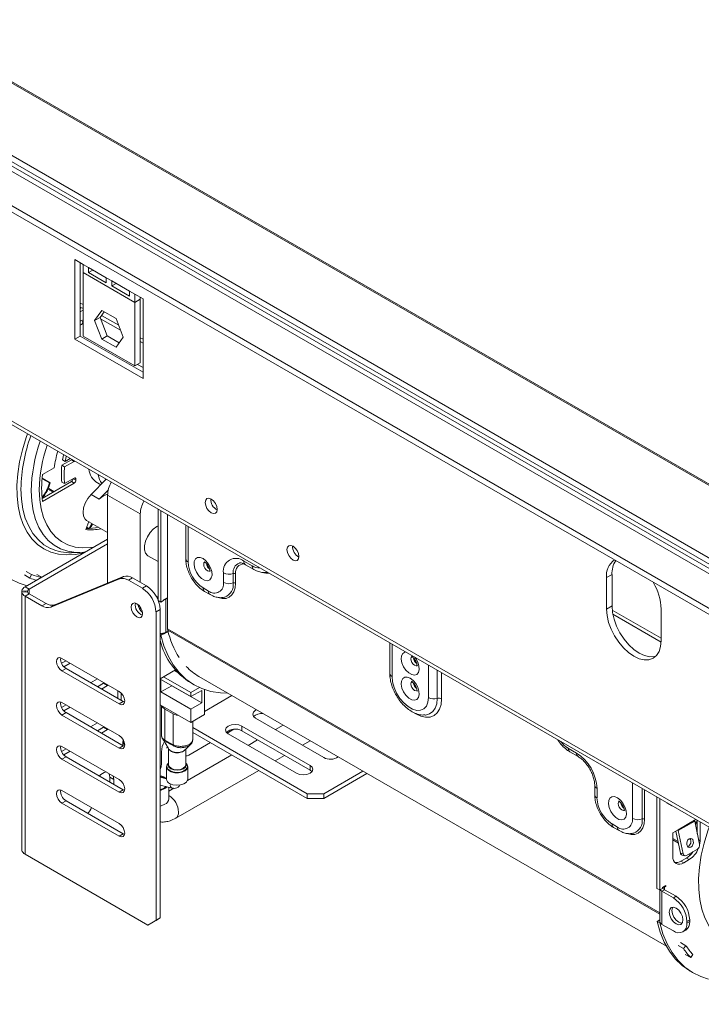
# Model space of a CAD drawing. Units: millimetres. Extents: x 387 to 4789, y 99 to 3556.
# Drawn here: x 3716 to 3893, y 479 to 735 of the extents above; entities that cross this region are included whole.
import ezdxf

# ---------------------------------------------------------------- set-up
doc = ezdxf.new("R2010")
doc.units = ezdxf.units.MM
doc.header["$LTSCALE"] = 20

msp = doc.modelspace()

# ---------------------------------------------------------------- linework, layer by layer
at = {"color": 7, "linetype": 'Continuous', "lineweight": 15}
for p, q in [((4404.84, 319.79), (3337.59, 935.9)), ((4404.84, 297.94), (3337, 914.39)), ((3327.22, 909.7), (4404.84, 287.61)), ((3327.22, 908.07), (4404.84, 285.98)), ((3305.65, 866.32), (4444.8, 208.7)), ((3305.88, 865.24), (4445.71, 207.23)), ((3730.27, 672.54), (3730.27, 651.88)), ((3730.27, 672.54), (3732.39, 671.31)), ((3731.68, 671.72), (3731.68, 652.7)), ((3732.39, 671.31), (3733.81, 670.5)), ((3732.39, 671.31), (3732.39, 669.21)), ((3738.4, 667.84), (3733.81, 670.5)), ((3733.81, 670.5), (3733.81, 669.19)), ((3734.94, 669.84), (3733.81, 669.19)), ((3732.39, 669.21), (3745.83, 661.45)), ((3732.39, 669.21), (3732.39, 652.72)), ((3733.81, 669.19), (3738.4, 666.54)), ((3738.4, 667.84), (3739.82, 667.03)), ((3738.4, 666.54), (3738.4, 667.84)), ((3744.41, 664.37), (3739.82, 667.03)), ((3739.82, 667.03), (3739.82, 665.72)), ((3740.95, 666.37), (3739.82, 665.72)), ((3739.82, 665.72), (3744.41, 663.07)), ((3744.41, 664.37), (3745.83, 663.56)), ((3744.41, 663.07), (3744.41, 664.37)), ((3745.83, 663.56), (3747.95, 662.33)), ((3745.83, 661.45), (3745.83, 663.56)), ((3747.24, 662.27), (3745.83, 661.45)), ((3747.24, 662.27), (3747.24, 662.74)), ((3747.24, 645.78), (3747.24, 662.27)), ((3747.95, 662.33), (3747.95, 641.67)), ((3731.68, 660.25), (3732.39, 659.84)), ((3731.68, 659.84), (3731.87, 660.14)), ((3737.25, 659.38), (3735.39, 656.74)), ((3740.97, 657.24), (3737.25, 659.38)), ((3745.83, 644.96), (3745.83, 661.45)), ((3736.81, 657.56), (3735.39, 656.74)), ((3735.39, 656.74), (3737.25, 651.95)), ((3737.85, 659.04), (3736.81, 657.56)), ((3736.81, 657.56), (3738.67, 652.77)), ((3736.94, 657.22), (3742.14, 654.22)), ((3742.82, 652.45), (3740.97, 657.24)), ((3731.68, 655.55), (3731.95, 655.71)), ((3732.18, 656.46), (3732.39, 656.23)), ((3731.68, 652.7), (3730.27, 651.88)), ((3730.27, 651.88), (3747.95, 641.67)), ((3731.68, 652.7), (3747.95, 643.31)), ((3732.39, 652.72), (3745.83, 644.96)), ((3738.67, 652.77), (3737.25, 651.95)), ((3737.25, 651.95), (3740.97, 649.81)), ((3738.67, 652.77), (3741.78, 650.97)), ((3740.97, 649.81), (3742.82, 652.45)), ((3747.24, 651.27), (3747.95, 650.86)), ((3745.83, 644.96), (3747.24, 645.78)), ((3746.51, 645.36), (3747.95, 644.53)), ((3729.08, 620.93), (3727.79, 620.18)), ((3724.91, 618.52), (3721.87, 616.76)), ((3729.38, 620.61), (3726.89, 619.18)), ((3726.89, 619.18), (3727.6, 618.77)), ((3727.08, 620.59), (3727.79, 620.18)), ((3727.6, 618.77), (3730.09, 620.2)), ((3729.38, 620.61), (3730.09, 620.2)), ((3721.76, 615.71), (3723.67, 614.61)), ((3721.77, 615.85), (3723.87, 614.64)), ((3721.84, 616.53), (3722.08, 616.89)), ((3730.09, 615.88), (3727.6, 614.44)), ((3729.8, 615.71), (3729.8, 615.71)), ((3729.8, 615.71), (3730.51, 615.31)), ((3730.09, 615.88), (3730.51, 615.63)), ((3729.38, 614.98), (3721.77, 610.59)), ((3721.87, 609.82), (3730.09, 614.57)), ((3723.49, 613.14), (3724.84, 612.36)), ((3723.67, 614.61), (3723.87, 614.64)), ((3726.89, 614.85), (3727.6, 614.44)), ((3729.38, 614.98), (3730.09, 614.57)), ((3730.51, 615.31), (3730.51, 615.63)), ((3734.47, 611.61), (3738.4, 615.55)), ((3736.15, 614.61), (3736.98, 614.13)), ((3723.29, 613.03), (3724.65, 612.25)), ((3736.59, 610.38), (3734.47, 611.61)), ((3736.59, 610.38), (3738.9, 612.71)), ((3738.76, 611.45), (3747.24, 606.56)), ((3738.76, 588.62), (3738.76, 611.45)), ((3747.24, 588.8), (3747.24, 606.56)), ((3751.84, 607.79), (3751.84, 584.21)), ((3752.54, 607.38), (3752.54, 583.7)), ((3754.31, 606.35), (3754.31, 576.75)), ((3733.91, 604.56), (3733.07, 602.49)), ((3733.32, 604.9), (3738.76, 601.77)), ((3733.32, 603.09), (3733.78, 602.82)), ((3733.33, 603.12), (3733.85, 602.82)), ((3759.03, 603.64), (3759.03, 594.92)), ((3717.37, 587.67), (3738.76, 600.02)), ((3718.43, 587.06), (3738.76, 598.8)), ((3729.41, 596.52), (3731.59, 596.56)), ((3749.23, 595.72), (3751.84, 594.21)), ((3774.11, 594.31), (3776.23, 593.09)), ((3774.53, 593.4), (3776.65, 592.17)), ((3717.19, 590.74), (3718.6, 589.92)), ((3717.64, 591.63), (3719.05, 590.81)), ((3718.6, 589.92), (3719.05, 590.81)), ((3721.66, 590.15), (3720.4, 590.88)), ((3725.08, 582.98), (3742.89, 590.33)), ((3741.83, 589.72), (3742.89, 590.33)), ((3768.81, 588.8), (3768.81, 591.25)), ((3771.32, 588.65), (3771.32, 591.1)), ((3771.95, 591.07), (3771.95, 588.62)), ((3869.57, 590.86), (3868.15, 590.04)), ((3869.57, 590.86), (3869.57, 582.69)), ((3718.43, 587.06), (3717.37, 587.67)), ((3724.02, 582.37), (3741.83, 589.72)), ((3745.19, 589.98), (3744.13, 589.37)), ((3744.13, 589.37), (3747.77, 587.27)), ((3745.19, 589.98), (3748.83, 587.88)), ((3747.77, 587.27), (3748.83, 587.88)), ((3868.15, 581.88), (3868.15, 590.04)), ((3716.49, 585.01), (3716.49, 582.57)), ((3716.51, 586.25), (3716.51, 586.65)), ((3718, 586.55), (3716.51, 586.65)), ((3718, 586.35), (3716.51, 586.25)), ((3716.51, 586.25), (3716.51, 585.02)), ((3718.43, 585.84), (3717.37, 585.22)), ((3717.37, 518.27), (3717.37, 585.22)), ((3721.72, 582.71), (3717.37, 585.22)), ((3718, 586.35), (3718, 586.55)), ((3722.78, 583.33), (3718.43, 585.84)), ((3751.36, 585.2), (3751.84, 584.92)), ((3763.5, 587.37), (3764.92, 586.55)), ((3763.92, 586.46), (3765.33, 585.64)), ((3721.72, 582.71), (3722.78, 583.33)), ((3725.08, 582.98), (3724.02, 582.37)), ((3751.84, 584.76), (3751.65, 584.65)), ((3752.54, 583.7), (3751.89, 584.07)), ((3753.25, 584.1), (3752.54, 583.7)), ((3753.25, 584.31), (3754.17, 584.84)), ((3753.25, 584.1), (3753.25, 584.31)), ((3754.17, 584.63), (3753.82, 584.43)), ((3753.82, 575.86), (3753.82, 584.43)), ((3754.17, 584.84), (3754.17, 584.63)), ((3869.57, 582.69), (3868.15, 581.88)), ((3716.51, 582.16), (3716.51, 572.69)), ((3747.24, 581.65), (3747.24, 582.42)), ((3752.37, 581.76), (3751.31, 581.14)), ((3751.31, 501.12), (3751.31, 581.14)), ((3752.37, 501.74), (3752.37, 581.76)), ((3869.79, 580.52), (3882.29, 573.31)), ((3882.3, 581.88), (3882.3, 573.71)), ((3752.58, 575.15), (3752.37, 575.27)), ((3752.58, 575.15), (3753.25, 575.53)), ((3754.17, 575.86), (3753.25, 575.33)), ((3753.25, 575.33), (3753.25, 575.53)), ((3753.82, 575.86), (3754.17, 576.06)), ((3754.17, 576.06), (3754.17, 575.86)), ((3716.49, 572.68), (3716.49, 570.25)), ((3811.94, 573.1), (3811.94, 565.19)), ((3716.51, 569.83), (3716.51, 560.36)), ((3727.97, 568.48), (3726.81, 567.81)), ((3726.91, 569.1), (3741.76, 560.53)), ((3729.04, 567.87), (3727.39, 566.92)), ((3726.91, 565.83), (3727.97, 566.44)), ((3741.76, 557.26), (3726.91, 565.83)), ((3742.82, 557.87), (3727.97, 566.44)), ((3756.36, 566.09), (3752.37, 563.79)), ((3756.96, 565.42), (3756.08, 565.93)), ((3734.34, 562.77), (3736.11, 563.79)), ((3737.7, 562.66), (3736.11, 561.75)), ((3738.76, 562.05), (3737.17, 561.14)), ((3737.87, 562.77), (3737.7, 562.66)), ((3738.76, 562.05), (3737.7, 562.66)), ((3738.93, 562.16), (3738.76, 562.05)), ((3752.54, 563.65), (3760.32, 559.16)), ((3752.54, 560.38), (3752.54, 563.65)), ((3752.54, 560.38), (3755.37, 562.01)), ((3760.32, 560.22), (3753.25, 564.3)), ((3763.15, 557.52), (3755.37, 562.01)), ((3755.37, 562.01), (3755.37, 562.01)), ((3760.48, 562.64), (3761.19, 562.23)), ((3762.44, 564.39), (3883.69, 494.4)), ((3716.49, 560.35), (3716.49, 557.92)), ((3741.41, 560.73), (3741.41, 558.69)), ((3742.29, 560.1), (3742.29, 558.18)), ((3760.32, 555.89), (3752.54, 560.38)), ((3760.32, 560.22), (3762.58, 561.52)), ((3760.32, 559.16), (3763.15, 560.79)), ((3760.32, 559.16), (3760.32, 560.22)), ((3763.15, 557.52), (3763.15, 560.79)), ((3763.86, 554.5), (3763.86, 561.01)), ((3763.86, 555.31), (3771.01, 559.44)), ((3716.51, 557.5), (3716.51, 548.03)), ((3727.97, 557.05), (3726.81, 556.38)), ((3726.91, 557.67), (3741.76, 549.09)), ((3741.76, 557.26), (3742.82, 557.87)), ((3743.14, 557.73), (3742.82, 557.87)), ((3752.37, 557.05), (3760.32, 552.46)), ((3760.32, 555.89), (3763.15, 557.52)), ((3726.91, 554.4), (3727.97, 555.01)), ((3741.76, 545.83), (3726.91, 554.4)), ((3729.04, 556.44), (3727.39, 555.49)), ((3742.82, 546.44), (3727.97, 555.01)), ((3752.73, 556.85), (3752.73, 549.22)), ((3753.61, 555.93), (3755.73, 554.71)), ((3753.61, 555.93), (3753.61, 547.9)), ((3755.73, 554.71), (3755.73, 546.67)), ((3760.32, 552.46), (3760.32, 555.89)), ((3763.86, 554.5), (3760.32, 552.46)), ((3734.34, 551.34), (3736.11, 552.36)), ((3760.85, 552.77), (3760.85, 551.13)), ((3760.85, 548), (3760.85, 552.76)), ((3794.79, 543.37), (3777.12, 553.58)), ((3784.3, 551.77), (3782.27, 550.6)), ((3737.7, 551.23), (3736.11, 550.32)), ((3738.76, 550.62), (3737.17, 549.7)), ((3737.87, 551.34), (3737.7, 551.23)), ((3738.76, 550.62), (3737.7, 551.23)), ((3738.93, 550.73), (3738.76, 550.62)), ((3790.55, 533.99), (3760.85, 551.13)), ((3760.85, 551.13), (3760.85, 549.9)), ((3790.55, 532.76), (3760.85, 549.9)), ((3769.73, 549.72), (3771.46, 550.72)), ((3787.72, 539.29), (3770.05, 549.5)), ((3773.58, 551.54), (3791.26, 541.33)), ((3773.58, 551.54), (3773.58, 550.31)), ((3773.58, 550.31), (3791.26, 540.11)), ((3716.49, 548.03), (3716.49, 545.59)), ((3742.72, 547.49), (3742.72, 546.5)), ((3753.61, 547.9), (3755.73, 546.67)), ((3759.79, 543.98), (3765.45, 547.25)), ((3777.67, 547.95), (3775.2, 546.52)), ((3789.27, 546.56), (3791.3, 547.73)), ((3716.51, 545.17), (3716.51, 535.7)), ((3727.97, 545.62), (3726.81, 544.95)), ((3726.91, 546.24), (3741.76, 537.66)), ((3729.04, 545.01), (3727.39, 544.06)), ((3741.76, 545.83), (3742.82, 546.44)), ((3743.14, 546.3), (3742.82, 546.44)), ((3752.72, 544.8), (3752.72, 541.54)), ((3754.54, 545.73), (3754.54, 541.5)), ((3754.65, 545.49), (3754.63, 545.58)), ((3759.04, 541.5), (3759.04, 545.56)), ((3860.38, 544.51), (3858.26, 545.74)), ((3858.67, 544.82), (3860.79, 543.6)), ((3726.91, 542.97), (3727.97, 543.58)), ((3741.76, 534.4), (3726.91, 542.97)), ((3742.82, 535.01), (3727.97, 543.58)), ((3770.95, 544.07), (3759.48, 537.45)), ((3782.2, 542.48), (3784.67, 543.91)), ((3739.16, 539.16), (3739.29, 538.27)), ((3754.04, 540.96), (3754.04, 537.76)), ((3756.42, 527.6), (3777.96, 540.03)), ((3759.54, 537.76), (3759.54, 540.96)), ((3791.26, 541.33), (3791.26, 540.11)), ((3791.26, 540.11), (3791.75, 539.7)), ((3804.95, 539.85), (3794.79, 533.99)), ((3806.01, 539.24), (3794.79, 532.76)), ((3739.29, 538.27), (3739.29, 537.05)), ((3740.35, 537.66), (3739.29, 538.27)), ((3740.22, 538.55), (3740.35, 537.66)), ((3740.35, 537.66), (3740.35, 536.44)), ((3754.04, 537.87), (3752.42, 538.29)), ((3716.49, 535.7), (3716.49, 533.26)), ((3726.91, 534.8), (3741.76, 526.23)), ((3741.76, 534.4), (3742.82, 535.01)), ((3743.14, 534.87), (3742.82, 535.01)), ((3752.37, 536.24), (3755.5, 535.43)), ((3753.39, 535.45), (3753.91, 535.84)), ((3753.61, 535.32), (3754.19, 535.77)), ((3754.63, 532.67), (3754.63, 535.65)), ((3755.9, 535.38), (3754.63, 534.65)), ((3790.55, 533.99), (3794.79, 533.99)), ((3790.55, 532.76), (3790.55, 533.99)), ((3794.79, 533.99), (3794.79, 532.76)), ((3865.09, 536.14), (3865.09, 533.69)), ((3865.68, 532.88), (3865.68, 535.33)), ((3716.51, 532.84), (3716.51, 523.37)), ((3726.91, 531.54), (3727.97, 532.15)), ((3741.76, 522.97), (3726.91, 531.54)), ((3742.82, 523.58), (3727.97, 532.15)), ((3794.79, 532.76), (3790.55, 532.76)), ((3881.24, 533.09), (3881.24, 509.4)), ((3881.94, 532.68), (3881.94, 509)), ((3883.71, 531.65), (3885.13, 530.84)), ((3885.13, 530.84), (3885.13, 530.85)), ((3885.13, 530.84), (3885.13, 530.84)), ((3890.99, 527.08), (3886.75, 524.63)), ((3886.77, 524.45), (3891.01, 526.9)), ((3891.32, 527.27), (3890.99, 527.08)), ((3891.01, 526.9), (3892.25, 520.85)), ((3891.05, 526.73), (3891.44, 526.5)), ((3891.12, 526.37), (3891.35, 526.23)), ((3891.22, 525.78), (3891.63, 527.09)), ((3891.7, 523.54), (3891.7, 527.05)), ((3892.41, 521.77), (3892.41, 526.64)), ((3870.98, 525.32), (3869.57, 526.14)), ((3869.98, 525.23), (3871.4, 524.41)), ((3886.75, 524.63), (3885.34, 523.81)), ((3885.34, 523.81), (3885.34, 517.69)), ((3887.33, 518.59), (3886.16, 524.29)), ((3886.77, 524.45), (3886.54, 524.51)), ((3888.01, 518.4), (3886.77, 524.45)), ((3891.65, 523.8), (3891.7, 524.01)), ((3716.49, 523.37), (3716.49, 520.93)), ((3741.76, 522.97), (3742.82, 523.58)), ((3743.14, 523.44), (3742.82, 523.58)), ((3885.34, 522.37), (3886.71, 521.57)), ((3885.34, 522.02), (3886.79, 521.18)), ((3716.51, 520.51), (3716.51, 519.29)), ((3887.33, 518.59), (3888.01, 518.4)), ((3891.73, 519.55), (3888.9, 517.92)), ((3749.19, 499.9), (3717.37, 518.27)), ((3887.46, 516.47), (3888.87, 517.28)), ((3887.46, 516.47), (3888.17, 516.06)), ((3887.77, 518.03), (3888.46, 517.84)), ((3888.17, 516.06), (3889.58, 516.87)), ((3888.87, 517.28), (3889.58, 516.87)), ((3889.68, 517.89), (3889.73, 518.38)), ((3881.24, 509.4), (3881.94, 509)), ((3882.65, 509.4), (3881.94, 509)), ((3881.98, 509.02), (3881.98, 500.83)), ((3883.22, 509.08), (3882.51, 508.67)), ((3882.51, 500.09), (3882.51, 508.67)), ((3885.48, 506.95), (3882.51, 508.67)), ((3883.57, 510.14), (3882.65, 509.61)), ((3882.65, 509.61), (3882.65, 509.4)), ((3883.22, 509.73), (3883.04, 509.83)), ((3883.22, 509.73), (3883.57, 509.93)), ((3886.19, 507.36), (3883.22, 509.08)), ((3883.57, 509.93), (3883.57, 510.14)), ((3885.48, 506.95), (3886.19, 507.36)), ((3749.19, 499.9), (3751.31, 501.12)), ((3752.37, 501.74), (3750.25, 500.51)), ((3751.31, 501.12), (3752.37, 501.74)), ((3881.28, 500.85), (3881.94, 501.24)), ((3881.28, 500.85), (3881.98, 500.44)), ((3881.94, 501.03), (3881.94, 501.24)), ((3881.98, 501.06), (3881.94, 501.03)), ((3889.72, 501.24), (3889.01, 500.83)), ((3889.01, 500.42), (3889.01, 500.83)), ((3889.01, 500.42), (3889.72, 500.83)), ((3889.72, 500.83), (3889.72, 501.24)), ((3750.25, 500.51), (3749.19, 499.9)), ((3881.98, 500.44), (3882.08, 500.5)), ((3882.51, 500.09), (3885.48, 498.38)), ((3887.98, 498.13), (3888.69, 498.54)), ((3886.7, 494.61), (3888.12, 493.8)), ((3887.32, 495.37), (3888.73, 494.55)), ((3888.12, 493.8), (3888.73, 494.55)), ((3889.98, 491.45), (3888.57, 492.27)), ((3889.98, 491.45), (3890.56, 492.26)), ((3889.88, 487.94), (3890.59, 487.53))]:
    msp.add_line(p, q, dxfattribs=at)
at = {"color": 8, "linetype": 'Continuous', "lineweight": 15}
for p, q in [((4404.84, 319.45), (3337.59, 935.56)), ((4404.84, 299.04), (3337.45, 915.23)), ((4404.84, 300.67), (3337.59, 916.78)), ((3335, 914.19), (4404.84, 296.59)), ((3731.68, 661.27), (3732.39, 660.86)), ((3732.22, 659.33), (3731.68, 659.02)), ((3731.68, 656.57), (3732.22, 656.88)), ((3737.18, 658.09), (3741.63, 655.52)), ((3747.24, 652.29), (3747.95, 651.88)), ((3738.08, 615.73), (3738.24, 615.39)), ((3759.62, 603.3), (3759.62, 594.11)), ((3717.37, 586.3), (3717.37, 586.59)), ((3718.43, 585.84), (3718.43, 587.06)), ((3869.63, 581.63), (3882.3, 574.32)), ((3881.98, 503.05), (3754.31, 576.75)), ((3881.98, 502.75), (3754.35, 576.43)), ((3812.53, 572.76), (3812.53, 564.38)), ((3821.96, 558.93), (3821.96, 567.31)), ((3824.24, 566), (3824.24, 558.71)), ((3825.38, 565.34), (3825.38, 558.59)), ((3752.37, 538.3), (3752.42, 538.29)), ((3874.87, 536.77), (3874.87, 527.57)), ((3877.39, 535.31), (3877.39, 527.42)), ((3878.02, 527.39), (3878.02, 534.95)), ((3892.02, 522), (3892.41, 521.77)), ((3883.22, 509.08), (3883.22, 509.73))]:
    msp.add_line(p, q, dxfattribs=at)
at = {"color": 7, "linetype": 'Continuous', "lineweight": 15, "flags": 128}
for points in [[(3732.4, 656.22), (3732.21, 655.93), (3731.95, 655.71), (3731.95, 655.71)], [(3727.34, 621.94), (3727.22, 621.37), (3727.08, 620.59)], [(3727.79, 620.18), (3727.93, 620.96), (3728.04, 621.53)], [(3729.49, 620.69), (3729.46, 620.67), (3729.38, 620.61)], [(3730.09, 620.2), (3730.17, 620.26), (3730.2, 620.28)], [(3733.32, 604.9), (3732.96, 605.19), (3732.54, 605.95), (3732.39, 606.96), (3732.54, 608.15), (3732.96, 609.39), (3733.63, 610.58), (3734.47, 611.61)], [(3764.07, 609.55), (3764.19, 610.16), (3764.53, 610.55), (3765.03, 610.65), (3765.63, 610.44), (3766.22, 609.96), (3766.73, 609.28), (3767.06, 608.51), (3767.18, 607.75), (3767.06, 607.13), (3766.73, 606.74), (3766.22, 606.64), (3765.63, 606.85), (3765.03, 607.33), (3764.53, 608.01), (3764.19, 608.79), (3764.07, 609.55)], [(3733.96, 602.76), (3734.6, 603.84), (3734.72, 604.09)], [(3734.87, 604.01), (3734.76, 603.77), (3734.22, 602.84)], [(3749.23, 595.72), (3749.08, 595.82), (3748.59, 596.42), (3748.33, 597.27), (3748.33, 598.32), (3748.59, 599.47), (3749.08, 600.63), (3749.76, 601.71), (3750.59, 602.62), (3751.48, 603.29), (3751.84, 603.47)], [(3705.21, 602.49), (3706.01, 599.68), (3707.07, 597.1), (3708.37, 594.8), (3709.91, 592.78), (3711.68, 591.07), (3713.65, 589.67), (3715.82, 588.61), (3717.85, 587.95)], [(3785.28, 597.3), (3785.4, 597.92), (3785.74, 598.31), (3786.24, 598.4), (3786.84, 598.2), (3787.43, 597.72), (3787.94, 597.04), (3788.28, 596.26), (3788.39, 595.5), (3788.28, 594.88), (3787.94, 594.5), (3787.43, 594.4), (3786.84, 594.61), (3786.24, 595.09), (3785.74, 595.77), (3785.4, 596.54), (3785.28, 597.3)], [(3732.79, 596.64), (3732.62, 596.62), (3731.59, 596.56)], [(3763.5, 594.97), (3762.74, 595.27), (3762.07, 595.23), (3761.54, 594.88), (3761.23, 594.24), (3761.17, 593.39), (3761.36, 592.42), (3761.78, 591.43), (3762.39, 590.54), (3763.12, 589.83), (3763.89, 589.38), (3764.62, 589.25), (3765.23, 589.44), (3765.65, 589.95), (3765.84, 590.7), (3765.77, 591.62), (3765.46, 592.62), (3764.94, 593.57), (3764.26, 594.39), (3763.5, 594.97)], [(3746.36, 583.27), (3745.79, 583.46), (3745.31, 583.37), (3744.99, 583), (3744.87, 582.41), (3744.99, 581.69), (3745.31, 580.95), (3745.79, 580.3), (3746.36, 579.84), (3746.93, 579.64), (3747.41, 579.73), (3747.73, 580.1), (3747.84, 580.69), (3747.73, 581.42), (3747.41, 582.16), (3746.93, 582.81), (3746.36, 583.27)], [(3753.82, 584.43), (3753.54, 584.3), (3753.25, 584.21)], [(3869.57, 582.69), (3869.71, 581.02), (3870.11, 579.26), (3870.76, 577.47), (3871.64, 575.72), (3872.71, 574.09), (3873.93, 572.63), (3875.26, 571.4), (3876.64, 570.45), (3878.02, 569.81), (3879.35, 569.51), (3880.57, 569.55), (3880.88, 569.63)], [(3882.3, 573.71), (3882.16, 572.2), (3881.76, 570.9), (3881.11, 569.87), (3880.23, 569.14), (3879.15, 568.74), (3877.93, 568.69), (3876.61, 568.99), (3875.23, 569.63), (3873.85, 570.58), (3872.52, 571.81), (3871.3, 573.27), (3870.23, 574.91), (3869.35, 576.65), (3868.69, 578.44), (3868.29, 580.21), (3868.15, 581.88)], [(3752.58, 575.15), (3753.38, 572.33), (3754.44, 569.75), (3755.75, 567.45), (3757.29, 565.43), (3759.05, 563.72), (3761.03, 562.32), (3763.19, 561.26), (3765.53, 560.53), (3768.03, 560.15), (3769.88, 560.1)], [(3726.91, 565.83), (3726.37, 566.27), (3725.91, 566.89), (3725.61, 567.59), (3725.5, 568.28), (3725.61, 568.84), (3725.91, 569.2), (3726.37, 569.29), (3726.91, 569.1)], [(3812.53, 564.38), (3812.66, 563), (3813.07, 561.54), (3813.71, 560.08), (3814.56, 558.72), (3815.57, 557.53), (3816.68, 556.58), (3817.81, 555.92), (3818.92, 555.6), (3819.92, 555.62), (3820.77, 556), (3821.42, 556.71), (3821.82, 557.71), (3821.96, 558.93)], [(3817.24, 563.95), (3816.48, 564.24), (3815.81, 564.21), (3815.28, 563.86), (3814.97, 563.22), (3814.91, 562.37), (3815.1, 561.4), (3815.52, 560.41), (3816.13, 559.51), (3816.86, 558.8), (3817.63, 558.36), (3818.36, 558.23), (3818.97, 558.42), (3819.39, 558.92), (3819.58, 559.68), (3819.51, 560.6), (3819.2, 561.59), (3818.68, 562.55), (3818, 563.37), (3817.24, 563.95)], [(3741.76, 560.53), (3742.3, 560.09), (3742.76, 559.47), (3743.07, 558.76), (3743.18, 558.08), (3743.07, 557.51), (3742.76, 557.16), (3742.3, 557.07), (3741.76, 557.26)], [(3726.91, 554.4), (3726.37, 554.84), (3725.91, 555.46), (3725.61, 556.16), (3725.5, 556.85), (3725.61, 557.41), (3725.91, 557.77), (3726.37, 557.85), (3726.91, 557.67)], [(3752.79, 556.81), (3753.01, 556.42), (3753.61, 555.93)], [(3755.73, 554.71), (3756.58, 554.36), (3757.25, 554.23)], [(3777.12, 553.58), (3776.57, 554.05), (3776.38, 554.6), (3776.57, 555.15), (3777.12, 555.62), (3777.39, 555.76)], [(3770.05, 549.5), (3769.5, 549.97), (3769.31, 550.52), (3769.5, 551.07), (3770.05, 551.54), (3770.86, 551.85), (3771.81, 551.96), (3772.77, 551.85), (3773.58, 551.54)], [(3741.76, 549.09), (3742.3, 548.66), (3742.76, 548.04), (3743.07, 547.33), (3743.18, 546.64), (3743.07, 546.08), (3742.76, 545.73), (3742.3, 545.64), (3741.76, 545.83)], [(3742.72, 547.49), (3742.75, 547.71), (3742.83, 547.92)], [(3726.91, 542.97), (3726.37, 543.41), (3725.91, 544.02), (3725.61, 544.73), (3725.5, 545.42), (3725.61, 545.98), (3725.91, 546.33), (3726.37, 546.42), (3726.91, 546.24)], [(3759.04, 541.69), (3759.1, 541.39), (3758.92, 540.88), (3758.42, 540.45), (3757.67, 540.16), (3756.79, 540.06), (3755.9, 540.16), (3755.15, 540.45), (3754.65, 540.88), (3754.48, 541.39), (3754.54, 541.69)], [(3754.54, 541.5), (3754.71, 541.01), (3755.2, 540.59)], [(3755.2, 540.59), (3755.93, 540.3), (3756.79, 540.21), (3757.65, 540.3), (3758.38, 540.59), (3758.87, 541.01), (3759.04, 541.5)], [(3791.26, 541.33), (3791.8, 540.86), (3791.99, 540.31), (3791.8, 539.76), (3791.26, 539.29), (3790.45, 538.98), (3789.49, 538.87), (3788.53, 538.98), (3787.72, 539.29)], [(3741.76, 537.66), (3742.3, 537.23), (3742.76, 536.61), (3743.07, 535.9), (3743.18, 535.21), (3743.07, 534.65), (3742.76, 534.3), (3742.3, 534.21), (3741.76, 534.4)], [(3753.46, 538.02), (3752.97, 538.27), (3752.37, 538.46)], [(3754.84, 536.64), (3755.68, 536.31), (3756.66, 536.18), (3757.66, 536.26), (3758.54, 536.54), (3759.19, 536.99), (3759.51, 537.54), (3759.54, 537.76)], [(3726.91, 531.54), (3726.37, 531.97), (3725.91, 532.59), (3725.61, 533.3), (3725.5, 533.99), (3725.61, 534.55), (3725.91, 534.9), (3726.37, 534.99), (3726.91, 534.8)], [(3752.37, 535.05), (3752.48, 535.08), (3753.39, 535.45)], [(3752.37, 534.86), (3752.67, 534.94), (3753.61, 535.32)], [(3870.98, 532.93), (3871.74, 532.34), (3872.42, 531.53), (3872.94, 530.57), (3873.25, 529.58), (3873.32, 528.65), (3873.13, 527.9), (3872.71, 527.4), (3872.1, 527.2), (3871.37, 527.33), (3870.6, 527.78), (3869.87, 528.49), (3869.26, 529.39), (3868.84, 530.38), (3868.65, 531.35), (3868.71, 532.2), (3869.02, 532.83), (3869.55, 533.19), (3870.22, 533.22), (3870.98, 532.93)], [(3741.76, 526.23), (3742.3, 525.79), (3742.76, 525.18), (3743.07, 524.47), (3743.18, 523.78), (3743.07, 523.22), (3742.76, 522.87), (3742.3, 522.78), (3741.76, 522.97)], [(3890.03, 520.13), (3890.33, 520.4), (3890.56, 520.79), (3890.68, 521.25), (3890.66, 521.69), (3890.51, 522.07), (3890.25, 522.31), (3889.93, 522.38), (3889.59, 522.28), (3889.28, 522.01), (3889.05, 521.62), (3888.94, 521.16), (3888.96, 520.71), (3889.11, 520.34), (3889.36, 520.1), (3889.69, 520.02), (3890.03, 520.13)], [(3892.27, 520.69), (3892.35, 521.1), (3892.41, 521.77)], [(3887.95, 501.24), (3887.82, 502.1), (3887.44, 502.98), (3886.86, 503.75), (3886.19, 504.3), (3885.51, 504.54), (3884.94, 504.42), (3884.55, 503.98), (3884.42, 503.28), (3884.55, 502.42), (3884.94, 501.54), (3885.51, 500.76), (3886.19, 500.22), (3886.86, 499.98), (3887.44, 500.09), (3887.82, 500.54), (3887.95, 501.24)], [(3885.13, 503.69), (3885.26, 504.39), (3885.34, 504.54)], [(3887.74, 500.39), (3887.57, 500.39), (3886.89, 500.63), (3886.22, 501.17), (3885.64, 501.95), (3885.26, 502.83), (3885.13, 503.69)], [(3881.28, 500.85), (3882.08, 498.03), (3883.13, 495.46), (3884.44, 493.16), (3885.98, 491.14), (3887.74, 489.43), (3889.72, 488.03), (3889.88, 487.94)], [(3881.98, 500.44), (3882.78, 497.63), (3883.84, 495.05), (3885.14, 492.75), (3886.69, 490.73), (3888.45, 489.02), (3890.42, 487.62), (3892.59, 486.56), (3894.63, 485.9)]]:
    msp.add_lwpolyline(points, dxfattribs=at)
at = {"color": 8, "linetype": 'Continuous', "lineweight": 15, "flags": 128}
for points in [[(3732.6, 596.47), (3730.43, 596.06), (3728.18, 595.93), (3726.05, 596.13), (3724.07, 596.66), (3722.24, 597.5), (3720.59, 598.66), (3719.13, 600.11), (3717.89, 601.85), (3716.88, 603.85), (3716.1, 606.1), (3715.56, 608.57), (3715.28, 611.23), (3715.24, 614.05), (3715.47, 617.01), (3715.94, 620.07), (3716.66, 623.2), (3717.62, 626.38), (3717.96, 627.35)], [(3716.28, 613.11), (3716.4, 610.38), (3716.78, 607.82), (3717.41, 605.47), (3718.29, 603.35), (3719.39, 601.49), (3720.72, 599.89), (3722.25, 598.59), (3723.97, 597.6), (3724.01, 597.58)], [(3731.59, 596.56), (3730.48, 596.59), (3728.46, 596.88), (3726.58, 597.5), (3724.87, 598.43), (3723.35, 599.67), (3722.04, 601.21), (3720.94, 603.01), (3720.07, 605.08), (3719.44, 607.37), (3719.06, 609.87), (3718.93, 612.55)], [(3721.03, 612.81), (3721.16, 610.25), (3721.53, 607.86), (3722.14, 605.67), (3722.99, 603.7), (3724.06, 601.99), (3725.34, 600.54), (3726.82, 599.39), (3728.48, 598.53), (3730.3, 597.98), (3732.26, 597.75), (3734.33, 597.84), (3735.2, 597.97)], [(3765.41, 591.82), (3765.31, 591.75), (3765, 591.69), (3764.63, 591.81), (3764.26, 592.11), (3763.95, 592.53), (3763.75, 593.01), (3763.67, 593.47), (3763.75, 593.85), (3763.9, 594.05)], [(3780.63, 591.17), (3779.8, 591.16), (3778.75, 591.39)], [(3771.95, 588.62), (3771.85, 587.41), (3771.53, 586.38), (3771.01, 585.56), (3770.31, 584.98), (3769.46, 584.66), (3768.48, 584.62), (3767.44, 584.86)], [(3815.95, 570.78), (3815.81, 570.74), (3815.28, 570.39), (3814.97, 569.75), (3814.91, 568.9), (3815.1, 567.93), (3815.52, 566.94), (3816.13, 566.04), (3816.86, 565.33), (3817.63, 564.89), (3818.36, 564.76), (3818.97, 564.95), (3819.39, 565.46), (3819.58, 566.21), (3819.51, 567.13), (3819.2, 568.13), (3818.68, 569.08), (3818.54, 569.29)], [(3819.14, 567.33), (3819.05, 567.26), (3818.74, 567.2), (3818.37, 567.32), (3818, 567.62), (3817.69, 568.04), (3817.49, 568.52), (3817.41, 568.98), (3817.49, 569.36), (3817.64, 569.56)], [(3819.14, 560.8), (3819.05, 560.72), (3818.74, 560.66), (3818.37, 560.79), (3818, 561.09), (3817.69, 561.51), (3817.49, 561.98), (3817.41, 562.45), (3817.49, 562.83), (3817.69, 563.07), (3817.8, 563.11)], [(3825.38, 558.59), (3825.25, 557.15), (3824.86, 555.92), (3824.24, 554.94), (3823.41, 554.24), (3822.39, 553.87), (3821.23, 553.82), (3819.97, 554.11), (3818.66, 554.71), (3818.39, 554.87)], [(3824.24, 558.71), (3824.11, 557.33), (3823.71, 556.17), (3823.08, 555.27), (3822.24, 554.67), (3821.21, 554.4), (3821.08, 554.39)], [(3743.18, 546.62), (3742.8, 547.13), (3742.72, 547.49)], [(3754.54, 541.93), (3754.24, 541.57), (3754.1, 541), (3754.32, 540.45), (3754.88, 539.98)], [(3754.88, 539.98), (3755.7, 539.65), (3756.66, 539.52), (3757.64, 539.6), (3758.51, 539.88), (3759.14, 540.32), (3759.45, 540.86), (3759.41, 541.43), (3759.04, 541.93)], [(3759.54, 540.96), (3759.39, 540.46), (3758.9, 539.95), (3758.13, 539.57), (3757.17, 539.39), (3756.16, 539.42), (3755.23, 539.65), (3754.52, 540.06), (3754.11, 540.6), (3754.04, 540.96)], [(3871.42, 532.04), (3871.23, 531.81), (3871.15, 531.43), (3871.23, 530.96), (3871.43, 530.48), (3871.74, 530.06), (3872.11, 529.77), (3872.48, 529.64), (3872.79, 529.7), (3872.88, 529.78)], [(3752.37, 530.78), (3752.67, 530.86), (3753.61, 531.24)], [(3873.32, 523.7), (3873.49, 523.63), (3874.55, 523.39), (3875.52, 523.43), (3876.37, 523.75), (3877.07, 524.33), (3877.59, 525.15), (3877.91, 526.18), (3878.02, 527.39)], [(3909.38, 494.42), (3907.2, 494.01), (3904.96, 493.88), (3902.83, 494.08), (3900.84, 494.61), (3899.01, 495.45), (3897.36, 496.61), (3895.91, 498.06), (3894.67, 499.8), (3893.65, 501.8), (3892.87, 504.05), (3892.34, 506.52), (3892.05, 509.18), (3892.02, 512), (3892.24, 514.96), (3892.71, 518.02), (3893.43, 521.15), (3894.39, 524.33), (3894.73, 525.3)]]:
    msp.add_lwpolyline(points, dxfattribs=at)
at = {"color": 8, "linetype": 'Continuous', "lineweight": 15}
for centre, radius, start, end in [((3758.13, 612.4), 41.85, 159.8181, 179.0333), ((3759.67, 611.78), 40.74, 160.4226, 178.9202), ((3758.76, 612.19), 37.73, 161.118, 179.0565), ((3742.17, 617.8), 5.94, 190.2148, 214.566), ((3760.03, 595.02), 1.01, 185.7544, 245.5657), ((3773.83, 591.47), 2.53, 111.8434, 188.3448), ((3774.1, 591.43), 2.17, 89.9297, 189.744), ((3775.09, 594.2), 0.983, 173.5822, 235.1056), ((3778.02, 595.86), 3.3, 237.271, 273.3135), ((3777.21, 592.98), 0.982, 173.5805, 235.1235), ((3767.9, 588.21), 3.46, 290.9033, 7.4351), ((3764.51, 587.27), 1.01, 174.4383, 234.2531), ((3765.92, 586.46), 1.01, 174.4369, 234.2689), ((3812.92, 565.28), 0.984, 184.9467, 246.3434), ((3743.85, 547.62), 1.06, 163.9567, 229.9205), ((3862.02, 551.94), 7.26, 217.7669, 238.7617), ((3859.23, 545.63), 0.983, 173.5874, 235.0504), ((3861.35, 544.4), 0.981, 173.5613, 235.3286), ((3755.89, 536.23), 0.894, 160.4089, 243.9368), ((3866.1, 536.25), 1.01, 185.9877, 245.5459), ((3752.95, 532.79), 1.68, 292.8486, 355.8313), ((3751.84, 529), 5.3, 2.1898, 58.2852), ((3866.1, 533.79), 1.01, 185.7581, 245.5654), ((3755.47, 528.99), 1.68, 304.1843, 7.1446), ((3874.04, 526.93), 3.38, 290.3, 8.4615), ((3870.57, 526.04), 1.01, 174.4383, 234.2531), ((3871.99, 525.23), 1.01, 174.4369, 234.2689)]:
    msp.add_arc(centre, radius, start, end, dxfattribs=at)
at = {"color": 7, "linetype": 'Continuous', "lineweight": 15}
for centre, radius, start, end in [((3757.53, 613.91), 32.94, 164.3093, 171.9463), ((3746.3, 617.01), 19.53, 173.6374, 186.3626), ((3747, 616.6), 19.53, 173.6374, 186.3626), ((3748.91, 613.29), 27.27, 172.6891, 187.3109), ((3728.88, 615.76), 0.922, 302.6055, 357.3945), ((3730.25, 615.67), 0.262, 350.786, 129.2033), ((3738.89, 618.9), 5.09, 188.2267, 237.4586), ((3713.49, 617.4), 10.55, 321.5052, 344.644), ((3713.2, 617.56), 11.06, 320.9309, 344.6462), ((3729.59, 615.35), 0.922, 302.6055, 357.3945), ((3745.92, 611.21), 7.17, 150.0417, 178.0877), ((3739.61, 607.72), 4.03, 102.1449, 138.4985), ((3754.4, 606.32), 7.17, 150.0417, 178.0877), ((3768.63, 610.38), 3.14, 177.5896, 242.405), ((3733.59, 615), 12.18, 268.2249, 283.2056), ((3734.36, 614.16), 11.74, 263.7183, 283.389), ((3789.84, 598.14), 3.14, 177.5896, 242.405), ((3729.03, 608.89), 12.38, 246.0283, 271.7187), ((3768.06, 594.49), 8.45, 182.6055, 237.3945), ((3766.19, 593.82), 1.83, 184.3932, 237.2906), ((3766.16, 593.8), 1.76, 185.6348, 237.2254), ((3772.04, 591.77), 3.28, 50.7967, 189.214), ((3872.91, 590.65), 4.8, 124.0564, 187.2558), ((3875.57, 591.14), 6.01, 146.9119, 182.7135), ((3724.33, 604.83), 14.98, 249.3832, 259.4289), ((3743.69, 587.8), 2.65, 55.4552, 107.4706), ((3770.23, 594.04), 3.13, 242.9275, 290.3973), ((3771.6, 590.37), 0.783, 62.9275, 110.3973), ((3718.08, 586.2), 1.64, 115.9841, 163.9797), ((3723.93, 604.06), 15.11, 249.3386, 256.2088), ((3742.63, 587.18), 2.65, 55.4552, 107.4706), ((3744.69, 581.41), 7.68, 2.6055, 57.3945), ((3766.44, 588.42), 2.4, 230.7967, 9.214), ((3770.23, 591.59), 3.13, 242.9275, 290.3973), ((3771.6, 587.92), 0.783, 62.9275, 110.3973), ((3867.89, 581.39), 14.42, 1.9525, 31.0328), ((3718.08, 586.7), 1.64, 196.0203, 244.0159), ((3718.79, 586.32), 0.82, 115.9841, 163.9797), ((3718.79, 586.57), 0.82, 196.0203, 244.0159), ((3743.63, 580.79), 7.68, 2.6055, 57.3945), ((3723.22, 584.9), 2.65, 235.4552, 287.4706), ((3724.28, 585.51), 2.65, 235.4552, 287.4706), ((3748.79, 582.96), 2.85, 170.5159, 249.4787), ((3750.58, 583.99), 4.08, 192.5499, 227.4447), ((3752.57, 578.22), 2.67, 265.5756, 297.7589), ((3755.72, 576.74), 1.41, 179.5981, 192.7661), ((3775.84, 581.18), 22.01, 192.4813, 212.6388), ((3769.96, 578.1), 18.13, 194.0385, 238.4844), ((3729.41, 568.89), 2.84, 172.9609, 239.5234), ((3819.93, 569.33), 1.83, 184.3932, 237.2906), ((3819.89, 569.31), 1.76, 185.6348, 237.2254), ((3769.8, 577.11), 14.69, 223.6443, 239.9266), ((3819.93, 562.8), 1.83, 184.3932, 237.2906), ((3819.89, 562.78), 1.76, 185.6348, 237.2254), ((3729.41, 557.46), 2.84, 172.9609, 239.5234), ((3823.39, 561.72), 3.13, 242.9042, 285.7827), ((3824.66, 557.2), 1.56, 62.9042, 105.7827), ((3778.77, 551.64), 3.18, 85.3909, 132.5736), ((3771.85, 547.27), 3.5, 60.366, 131.1945), ((3758.57, 544.58), 5.85, 150.2221, 177.8038), ((3754.25, 547.83), 0.652, 173.7763, 193.9475), ((3756.52, 546.73), 0.798, 184.0157, 202.833), ((3729.41, 546.03), 2.84, 172.9609, 239.5234), ((3854.17, 534.8), 11.53, 2.6055, 57.3945), ((3755.26, 540.88), 1.22, 126.1384, 176.4353), ((3759.15, 544.97), 1.18, 264.4188, 302.9131), ((3758.36, 540.91), 1.18, 2.5356, 54.8907), ((3796.55, 546.58), 3.66, 241.3284, 303.5474), ((3739.49, 535.73), 4.06, 106.1605, 135.123), ((3749.87, 541.63), 2.85, 331.0875, 358.1289), ((3751.57, 534.69), 4.03, 52.2308, 78.5509), ((3755.33, 537.84), 1.29, 183.392, 247.9281), ((3729.41, 534.6), 2.84, 172.9609, 239.5234), ((3874.12, 533.26), 8.45, 182.6055, 237.3945), ((3873.67, 531.78), 1.83, 184.588, 237.28), ((3873.63, 531.76), 1.76, 185.2814, 237.2434), ((3731.43, 531.38), 3.29, 311.1451, 342.4076), ((3872.5, 527.19), 2.4, 230.7967, 9.214), ((3876.3, 530.36), 3.13, 242.9275, 290.3973), ((3877.66, 526.69), 0.783, 62.9275, 110.3973), ((3891.9, 527.09), 0.903, 180.346, 191.8652), ((3887.65, 524.64), 0.903, 180.346, 191.8652), ((3888.63, 521.52), 1.39, 293.3608, 36.6477), ((3718.08, 519.74), 1.64, 196.0203, 244.0159), ((3888, 518.67), 0.684, 187.2766, 250.3139), ((3885.94, 522.02), 5.57, 301.7164, 325.4064), ((3886.28, 522.03), 6.12, 302.6465, 338.0445), ((3891.01, 520.6), 1.27, 304.5342, 11.6307), ((3887.06, 517.41), 1.75, 170.786, 309.2033), ((3886.22, 518.28), 2.19, 260.0305, 304.2647), ((3888.6, 518.43), 0.595, 182.8755, 299.8396), ((3883.03, 509.66), 1.12, 211.7861, 242.3162), ((3883.34, 509.4), 0.349, 110.7834, 249.2166), ((3881.34, 500.48), 7.68, 2.6055, 57.3945), ((3882.05, 500.89), 7.68, 2.6055, 57.3945), ((3882.88, 500.92), 0.905, 185.6948, 245.6253), ((3887.34, 500.53), 2.4, 304.0564, 7.2558), ((3886.86, 500.07), 2.18, 230.7967, 9.214), ((3901.96, 502.88), 16.56, 213.2826, 223.6722), ((3902.26, 503.43), 16.17, 213.2826, 223.6722)]:
    msp.add_arc(centre, radius, start, end, dxfattribs=at)
for points, knots in [([(3759.03, 594.92), (3759.04, 594.66), (3759.06, 593.94), (3759.3, 592.71), (3759.8, 591.28), (3760.51, 589.9), (3761.39, 588.63), (3762.42, 587.52), (3763.29, 586.83), (3763.81, 586.52), (3763.92, 586.46)], [0, 0, 0, 0, 0.081763, 0.227793, 0.37334, 0.518429, 0.663781, 0.810358, 0.959396, 1, 1, 1, 1]), ([(3763.81, 594.11), (3763.81, 594.11), (3763.82, 594.11), (3763.93, 594.06), (3764.09, 593.95), (3764.36, 593.71), (3764.68, 593.33), (3764.97, 592.84), (3765.17, 592.34), (3765.25, 591.93), (3765.27, 591.67), (3765.24, 591.57), (3765.25, 591.6), (3765.25, 591.6)], [0, 0, 0, 0, 0.08324, 0.132632, 0.207636, 0.311803, 0.426788, 0.55155, 0.679974, 0.788839, 0.888543, 0.998525, 1, 1, 1, 1]), ([(3772.91, 593.81), (3772.93, 593.82), (3773.01, 593.86), (3773.32, 593.86), (3773.87, 593.74), (3774.32, 593.5), (3774.53, 593.4)], [0, 0, 0, 0, 0.119502, 0.43509, 0.737612, 1, 1, 1, 1]), ([(3776.65, 592.17), (3776.88, 592.05), (3777.48, 591.73), (3778.47, 591.43), (3779.42, 591.32), (3779.94, 591.43), (3780.11, 591.47)], [0, 0, 0, 0, 0.207161, 0.542304, 0.857284, 1, 1, 1, 1]), ([(3716.51, 585.02), (3716.51, 585), (3716.5, 584.95), (3716.5, 584.92), (3716.49, 584.94), (3716.49, 585), (3716.49, 585.07), (3716.49, 585.21), (3716.5, 585.34), (3716.51, 585.43)], [0, 0, 0, 0, 0.135639, 0.254651, 0.372628, 0.505527, 0.604906, 0.715729, 1, 1, 1, 1]), ([(3765.33, 585.64), (3765.56, 585.52), (3766.16, 585.19), (3767.16, 584.9), (3768.2, 584.79), (3768.83, 584.93), (3769.09, 584.99)], [0, 0, 0, 0, 0.191055, 0.500142, 0.790633, 1, 1, 1, 1]), ([(3716.49, 582.57), (3716.49, 582.56), (3716.49, 582.51), (3716.49, 582.37), (3716.5, 582.25), (3716.51, 582.16)], [0, 0, 0, 0, 0.186825, 0.414919, 1, 1, 1, 1]), ([(3716.51, 572.69), (3716.51, 572.67), (3716.5, 572.62), (3716.5, 572.59), (3716.49, 572.62), (3716.49, 572.67), (3716.49, 572.74), (3716.49, 572.89), (3716.5, 573.01), (3716.51, 573.1)], [0, 0, 0, 0, 0.135639, 0.254651, 0.372628, 0.505527, 0.604906, 0.715729, 1, 1, 1, 1]), ([(3716.49, 570.25), (3716.49, 570.23), (3716.49, 570.18), (3716.49, 570.04), (3716.5, 569.92), (3716.51, 569.83)], [0, 0, 0, 0, 0.186825, 0.414919, 1, 1, 1, 1]), ([(3817.55, 569.62), (3817.55, 569.62), (3817.56, 569.62), (3817.67, 569.56), (3817.83, 569.46), (3818.1, 569.22), (3818.42, 568.83), (3818.71, 568.35), (3818.91, 567.85), (3818.99, 567.44), (3819.01, 567.18), (3818.98, 567.08), (3818.99, 567.11), (3818.99, 567.11)], [0, 0, 0, 0, 0.08324, 0.132632, 0.207636, 0.311803, 0.426788, 0.55155, 0.679974, 0.788839, 0.888543, 0.998525, 1, 1, 1, 1]), ([(3811.94, 565.19), (3811.95, 564.92), (3811.97, 564.16), (3812.21, 562.85), (3812.7, 561.31), (3813.41, 559.8), (3814.29, 558.4), (3815.33, 557.12), (3816.5, 556.04), (3817.78, 555.17), (3819.08, 554.62), (3820.17, 554.36), (3820.79, 554.41), (3821.01, 554.42)], [0, 0, 0, 0, 0.055319, 0.155462, 0.255238, 0.354633, 0.453963, 0.553732, 0.654461, 0.756793, 0.860957, 0.951225, 1, 1, 1, 1]), ([(3817.55, 563.09), (3817.55, 563.09), (3817.56, 563.09), (3817.67, 563.03), (3817.83, 562.92), (3818.1, 562.69), (3818.42, 562.3), (3818.71, 561.81), (3818.91, 561.32), (3818.99, 560.91), (3819.01, 560.65), (3818.98, 560.55), (3818.99, 560.58), (3818.99, 560.58)], [0, 0, 0, 0, 0.08324, 0.132632, 0.207636, 0.311803, 0.426788, 0.55155, 0.679974, 0.788839, 0.888543, 0.998525, 1, 1, 1, 1]), ([(3716.51, 560.36), (3716.51, 560.34), (3716.5, 560.29), (3716.5, 560.27), (3716.49, 560.29), (3716.49, 560.34), (3716.49, 560.41), (3716.49, 560.56), (3716.5, 560.68), (3716.51, 560.77)], [0, 0, 0, 0, 0.135639, 0.254651, 0.372628, 0.505527, 0.604906, 0.715729, 1, 1, 1, 1]), ([(3716.49, 557.92), (3716.49, 557.9), (3716.49, 557.85), (3716.49, 557.71), (3716.5, 557.59), (3716.51, 557.5)], [0, 0, 0, 0, 0.186825, 0.414919, 1, 1, 1, 1]), ([(3752.76, 549.22), (3752.75, 549.16), (3752.71, 548.89), (3752.97, 548.4), (3753.39, 548.07), (3753.61, 547.9)], [0, 0, 0, 0, 0.137184, 0.568789, 1, 1, 1, 1]), ([(3752.76, 549.22), (3752.76, 549.03), (3752.76, 548.66), (3752.97, 548.34), (3753.07, 548.18)], [0, 0, 0, 0, 0.498723, 1, 1, 1, 1]), ([(3716.51, 548.03), (3716.51, 548.01), (3716.5, 547.96), (3716.5, 547.94), (3716.49, 547.96), (3716.49, 548.01), (3716.49, 548.09), (3716.49, 548.23), (3716.5, 548.35), (3716.51, 548.44)], [0, 0, 0, 0, 0.135639, 0.254651, 0.372628, 0.505527, 0.604906, 0.715729, 1, 1, 1, 1]), ([(3752.98, 548.29), (3753.31, 547.78), (3753.9, 546.89), (3754.4, 545.97), (3754.62, 545.58)], [0, 0, 0, 0, 0.5678181, 1, 1, 1, 1]), ([(3753.66, 547.65), (3753.66, 547.65), (3753.65, 547.66), (3753.63, 547.66), (3753.62, 547.67)], [0, 0, 0, 0, 0.0010409, 1, 1, 1, 1]), ([(3755.74, 546.45), (3755.74, 546.45), (3755.26, 546.73), (3754.56, 547.15), (3753.88, 547.53), (3753.66, 547.65), (3753.66, 547.65)], [0, 0, 0, 0, 0.00002, 0.67823, 0.99998, 1, 1, 1, 1]), ([(3758.72, 545.26), (3759.03, 545.55), (3759.54, 546.04), (3760.04, 546.51), (3760.24, 546.7)], [0, 0, 0, 0, 0.597624, 1, 1, 1, 1]), ([(3760.24, 546.74), (3760.29, 546.77), (3760.52, 546.95), (3760.77, 547.38), (3760.81, 547.8), (3760.83, 547.99)], [0, 0, 0, 0, 0.117389, 0.602907, 1, 1, 1, 1]), ([(3855.54, 547.93), (3855.74, 547.62), (3856.23, 546.88), (3857.18, 545.89), (3858.05, 545.2), (3858.56, 544.89), (3858.67, 544.82)], [0, 0, 0, 0, 0.235721, 0.568913, 0.907702, 1, 1, 1, 1]), ([(3716.49, 545.59), (3716.49, 545.57), (3716.49, 545.52), (3716.49, 545.38), (3716.5, 545.26), (3716.51, 545.17)], [0, 0, 0, 0, 0.186825, 0.414919, 1, 1, 1, 1]), ([(3754.23, 546.26), (3754.21, 546.23), (3754.12, 546.08), (3754.13, 545.91), (3754.14, 545.77)], [0, 0, 0, 0, 0.201115, 1, 1, 1, 1]), ([(3754.64, 545.54), (3754.66, 545.51), (3754.77, 545.33), (3755.09, 545.05), (3755.7, 544.78), (3756.43, 544.64), (3757.07, 544.65), (3757.7, 544.74), (3758.24, 544.93), (3758.65, 545.15), (3758.74, 545.29), (3758.74, 545.29)], [0, 0, 0, 0, 0.035341, 0.182812, 0.329863, 0.477554, 0.625815, 0.699328, 0.848335, 0.997389, 1, 1, 1, 1]), ([(3758.8, 545.34), (3758.76, 545.28), (3758.63, 545.08), (3758.17, 544.82), (3757.49, 544.62), (3756.73, 544.56), (3755.97, 544.66), (3755.31, 544.9), (3754.87, 545.19), (3754.71, 545.4), (3754.65, 545.49)], [0, 0, 0, 0, 0.063887, 0.205066, 0.346222, 0.487414, 0.628595, 0.769862, 0.910815, 1, 1, 1, 1]), ([(3755.79, 546.42), (3755.77, 546.43), (3755.76, 546.44), (3755.74, 546.45), (3755.74, 546.45)], [0, 0, 0, 0, 0.998961, 1, 1, 1, 1]), ([(3860.79, 543.6), (3860.93, 543.51), (3861.34, 543.26), (3862.06, 542.67), (3862.89, 541.76), (3863.65, 540.69), (3864.29, 539.51), (3864.75, 538.31), (3865.04, 537.13), (3865.08, 536.47), (3865.09, 536.14)], [0, 0, 0, 0, 0.067429, 0.197488, 0.329767, 0.464004, 0.599226, 0.734244, 0.867683, 1, 1, 1, 1]), ([(3716.51, 535.7), (3716.51, 535.68), (3716.5, 535.63), (3716.5, 535.61), (3716.49, 535.63), (3716.49, 535.68), (3716.49, 535.76), (3716.49, 535.9), (3716.5, 536.02), (3716.51, 536.11)], [0, 0, 0, 0, 0.1356386, 0.2546507, 0.3726283, 0.5055271, 0.6049064, 0.7157294, 1, 1, 1, 1]), ([(3755.5, 535.43), (3755.68, 535.4), (3756.09, 535.32), (3756.74, 535.47), (3757.27, 535.82), (3757.43, 536.15), (3757.48, 536.26)], [0, 0, 0, 0, 0.230902, 0.528484, 0.849922, 1, 1, 1, 1]), ([(3716.49, 533.26), (3716.49, 533.24), (3716.49, 533.19), (3716.49, 533.05), (3716.5, 532.93), (3716.51, 532.84)], [0, 0, 0, 0, 0.186825, 0.414919, 1, 1, 1, 1]), ([(3754.63, 532.59), (3754.63, 532.58), (3754.64, 532.55), (3754.64, 532.62), (3754.63, 532.67)], [0, 0, 0, 0, 0.228838, 1, 1, 1, 1]), ([(3865.09, 533.69), (3865.1, 533.43), (3865.13, 532.71), (3865.37, 531.48), (3865.86, 530.05), (3866.57, 528.67), (3867.46, 527.4), (3868.49, 526.29), (3869.36, 525.6), (3869.87, 525.29), (3869.98, 525.23)], [0, 0, 0, 0, 0.081763, 0.227793, 0.37334, 0.518429, 0.663781, 0.810358, 0.959396, 1, 1, 1, 1]), ([(3871.29, 532.06), (3871.29, 532.06), (3871.3, 532.06), (3871.41, 532.01), (3871.57, 531.9), (3871.84, 531.66), (3872.16, 531.28), (3872.45, 530.79), (3872.65, 530.29), (3872.73, 529.88), (3872.75, 529.63), (3872.71, 529.53), (3872.73, 529.55), (3872.73, 529.55)], [0, 0, 0, 0, 0.08324, 0.132632, 0.207636, 0.311803, 0.426788, 0.55155, 0.679974, 0.788839, 0.888543, 0.998525, 1, 1, 1, 1]), ([(3752.37, 526.71), (3752.43, 526.7), (3752.89, 526.59), (3753.79, 526.67), (3755.1, 526.93), (3755.95, 527.36), (3756.42, 527.6)], [0, 0, 0, 0, 0.04397, 0.33529, 0.633598, 1, 1, 1, 1]), ([(3716.51, 523.37), (3716.51, 523.35), (3716.5, 523.3), (3716.5, 523.28), (3716.49, 523.3), (3716.49, 523.35), (3716.49, 523.43), (3716.49, 523.57), (3716.5, 523.69), (3716.51, 523.78)], [0, 0, 0, 0, 0.135639, 0.254651, 0.372628, 0.505527, 0.604906, 0.715729, 1, 1, 1, 1]), ([(3871.4, 524.41), (3871.63, 524.29), (3872.23, 523.96), (3873.22, 523.67), (3874.28, 523.56), (3874.91, 523.7), (3875.18, 523.77)], [0, 0, 0, 0, 0.189439, 0.495912, 0.783946, 1, 1, 1, 1]), ([(3716.49, 520.93), (3716.49, 520.91), (3716.49, 520.87), (3716.49, 520.73), (3716.5, 520.6), (3716.51, 520.51)], [0, 0, 0, 0, 0.186825, 0.414919, 1, 1, 1, 1])]:
    msp.add_open_spline(points, degree=3, knots=knots, dxfattribs=at)
at = {"color": 8, "linetype": 'Continuous', "lineweight": 15}
for points, knots in [([(3753.62, 547.67), (3753.4, 547.81), (3753.15, 547.96), (3753.08, 548.16), (3753.07, 548.18)], [0, 0, 0, 0, 0.895006, 1, 1, 1, 1]), ([(3755.73, 546.67), (3755.8, 546.64), (3756.13, 546.49), (3756.82, 546.3), (3757.83, 546.24), (3758.84, 546.36), (3759.74, 546.65), (3760.42, 547.09), (3760.81, 547.56), (3760.81, 547.87), (3760.81, 548)], [0, 0, 0, 0, 0.045263, 0.188326, 0.331052, 0.473696, 0.616398, 0.759224, 0.90229, 1, 1, 1, 1]), ([(3760.59, 547.19), (3760.59, 547.19), (3760.56, 546.99), (3760.23, 546.66), (3759.62, 546.25), (3758.79, 545.99), (3757.86, 545.89), (3756.89, 545.98), (3756.2, 546.2), (3755.87, 546.38), (3755.79, 546.42)], [0, 0, 0, 0, 0.006233, 0.161376, 0.315492, 0.469757, 0.625489, 0.784324, 0.947538, 1, 1, 1, 1])]:
    msp.add_open_spline(points, degree=3, knots=knots, dxfattribs=at)

doc.saveas('drawing.dxf')
